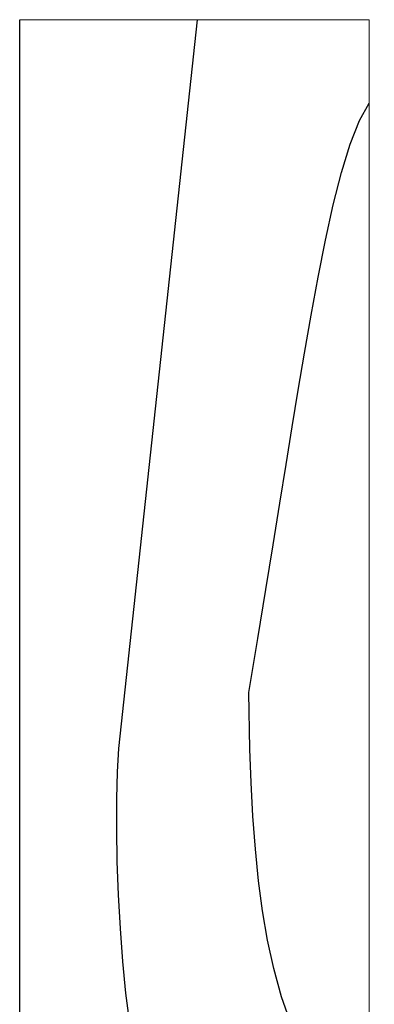
# Model space of a CAD drawing. Units: inches. Extents: x 449 to 783, y 178 to 434.
# Drawn here: x 688 to 704, y 241 to 284 of the extents above; entities that cross this region are included whole.
import ezdxf

# ---------------------------------------------------------------- set-up
doc = ezdxf.new("R2010")
doc.units = ezdxf.units.IN
doc.header["$MEASUREMENT"] = 0
doc.layers.add('BASE-OTHER', color=7, linetype='Continuous')

# ---------------------------------------------------------------- blocks, each defined once
blk = doc.blocks.new('block 74')
at = {"layer": 'BASE-OTHER', "color": 250, "lineweight": 25}
blk.add_lwpolyline([(688.373, 177.923), (688.373, 284.386)], dxfattribs=at)
blk = doc.blocks.new('block 75')
at = {"layer": 'BASE-OTHER', "color": 250, "lineweight": 18}
blk.add_lwpolyline([(703.781, 284.386), (703.781, 177.956), (688.375, 177.956)], dxfattribs=at)
blk = doc.blocks.new('block 76')
at = {"layer": 'BASE-OTHER', "color": 250, "lineweight": 25}
blk.add_lwpolyline([(704.014, 233.296), (703.074, 234.761), (702.23, 236.17), (701.497, 237.518), (700.874, 238.817), (700.354, 240.082), (699.925, 241.33), (699.576, 242.574), (699.297, 243.831), (699.077, 245.116), (698.904, 246.445), (698.769, 247.832), (698.661, 249.285), (698.58, 250.77), (698.525, 252.246), (698.478, 254.735)], dxfattribs=at)
blk = doc.blocks.new('block 77')
at = {"layer": 'BASE-OTHER', "color": 250, "lineweight": 25}
blk.add_lwpolyline([(704.014, 220.003), (702.988, 221.444), (701.641, 223.334), (700.388, 225.105), (699.232, 226.767), (698.178, 228.333), (697.228, 229.814), (696.384, 231.223), (695.651, 232.571), (695.028, 233.87), (694.508, 235.135), (694.079, 236.382), (693.73, 237.627), (693.451, 238.884), (693.231, 240.169), (693.058, 241.497), (692.923, 242.885), (692.815, 244.338), (692.734, 245.823), (692.679, 247.298), (692.652, 248.722), (692.653, 250.053), (692.681, 251.248), (692.739, 252.266), (696.219, 284.386)], dxfattribs=at)
blk = doc.blocks.new('block 90')
at = {"layer": 'BASE-OTHER', "color": 250, "lineweight": 18}
blk.add_lwpolyline([(688.373, 284.386), (703.781, 284.386)], dxfattribs=at)
blk = doc.blocks.new('block 91')
at = {"layer": 'BASE-OTHER', "color": 250, "lineweight": 25}
blk.add_lwpolyline([(698.478, 254.735), (698.874, 257.121), (699.228, 259.279), (699.549, 261.251), (699.845, 263.075), (700.123, 264.791), (700.393, 266.439), (700.662, 268.059), (700.938, 269.691), (701.229, 271.359), (701.537, 273.034), (701.862, 274.671), (702.206, 276.224), (702.57, 277.65), (702.954, 278.903), (703.36, 279.94), (703.789, 280.714)], dxfattribs=at)

msp = doc.modelspace()

# ---------------------------------------------------------------- block references
at = {"layer": 'BASE-OTHER'}
for name in ['block 74', 'block 90', 'block 75', 'block 77', 'block 91', 'block 76']:
    msp.add_blockref(name, (0, 0), dxfattribs=at)

doc.saveas('drawing.dxf')
